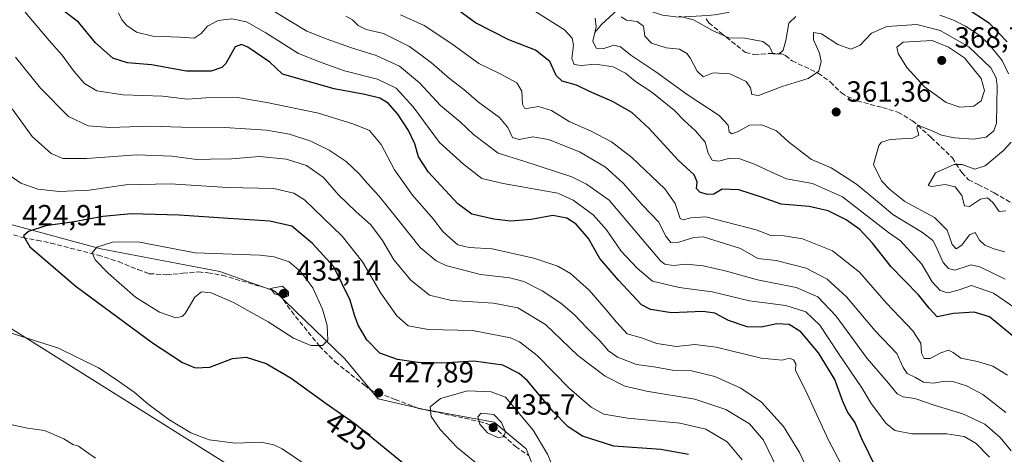
# Model space of a CAD drawing. Units: metres. Extents: x 594336 to 597811, y 4689743 to 4692104.
# Drawn here: x 596556 to 596894, y 4690226 to 4690375 of the extents above; entities that cross this region are included whole.
import ezdxf
from ezdxf.enums import TextEntityAlignment as Align

# ---------------------------------------------------------------- set-up
doc = ezdxf.new("R2010")
doc.units = ezdxf.units.M
doc.header["$MEASUREMENT"] = 0
doc.linetypes.add('DGN Style 3', pattern=[2.307223, 1.648017, -0.659207])
for name, color, linetype, lineweight in [('Corriente natural lineal', 142, 'Continuous', 13), ('Curva de nivel maestra', 30, 'Continuous', 30), ('Curva de nivel normal', 30, 'Continuous', 0), ('Matorral CxS', 135, 'Continuous', 0), ('Punto de cota en terreno', 7, 'Continuous', 0), ('Roquedo CxS', 135, 'Continuous', 0), ('Rótulo de curva de nivel directora', 7, 'Continuous', 0), ('Rótulo de punto de cota en terreno', 7, 'Continuous', 0), ('Senda', 7, 'DGN Style 3', 0), ('Suelo desnudo CxS', 253, 'Continuous', 0)]:
    doc.layers.add(name, color=color, linetype=linetype, lineweight=lineweight)
doc.styles.add('Style-Arial', font='txt')

# ---------------------------------------------------------------- blocks, each defined once
blk = doc.blocks.new('*U6')
at = {"layer": 'Matorral CxS', "color": 135, "linetype": 'Continuous', "lineweight": 0}
blk.add_polyline3d([(596519.0857, 4690290.5289, 423.7909), (596631.3823, 4690220.1433, 418.9022)], dxfattribs=at)
blk = doc.blocks.new('5PATER')
at = {"layer": 'Roquedo CxS', "linetype": 'Continuous', "lineweight": 0}
h = blk.add_hatch(color=51, dxfattribs=at)
edge = h.paths.add_edge_path()
edge.add_ellipse((0, 0), major_axis=(-0.11, -0.111), ratio=0.999422, start_angle=0, end_angle=360)

msp = doc.modelspace()

# ---------------------------------------------------------------- linework, layer by layer
at = {"layer": 'Corriente natural lineal', "color": 142, "linetype": 'Continuous', "lineweight": 13}
msp.add_polyline3d([(596753.8897, 4690370.5505, 365.6187), (596756.2101, 4690373.3401, 364.3686), (596761.7001, 4690378.3701, 361.89), (596764.2201, 4690379.2501, 360.941), (596766.1501, 4690379.4801, 360.1452), (596768.2301, 4690379.4401, 359.3573), (596769.8201, 4690379.1701, 358.8596), (596772.5601, 4690378.0401, 357.6801), (596777.1801, 4690376.5001, 356.7159), (596782.6801, 4690375.8901, 355.7509), (596792.6701, 4690376.4001, 355.1079), (596795.0201, 4690376.6201, 354.3599), (596799.6501, 4690377.5001, 352.2803), (596801.9601, 4690378.5201, 351.2698), (596805.7201, 4690381.3701, 349.5398), (596815.0801, 4690391.7501, 343.5102), (596824.6701, 4690402.8601, 338.0791), (596830.3901, 4690407.5301, 335.6969), (596853.0101, 4690423.9801, 329.7749), (596857.2901, 4690427.7501, 328.958), (596861.0601, 4690432.5901, 328.0658), (596865.0201, 4690438.8601, 326.8917)], dxfattribs=at)
at = {"layer": 'Curva de nivel maestra', "color": 30, "linetype": 'Continuous', "lineweight": 30, "flags": 128}
for points, elevation in [([(596897.14, 4690266.5801), (596889.35, 4690272.9401), (596884.13, 4690274.6001), (596877.06, 4690274.1401), (596871.39, 4690272.9501), (596868.73, 4690275.9601), (596865.06, 4690280.5001), (596855.68, 4690290.1601), (596849.29, 4690298.2701), (596844.91, 4690302.9401), (596840.23, 4690306.2701), (596833.97, 4690309.4201), (596827.53, 4690310.9101), (596817.9, 4690311.6101), (596811.1, 4690314.0201), (596803.33, 4690316.5401), (596797.62, 4690316.8001), (596794.75, 4690315.1301), (596792.44, 4690314.9401), (596789.96, 4690315.8401), (596788.86, 4690317.0701), (596789.01, 4690319.3201), (596787.97, 4690321.7401), (596782.49, 4690326.7801), (596772.59, 4690337.6301), (596766.56, 4690343.1001), (596760, 4690346.8801), (596751.88, 4690350.4301), (596747.64, 4690352.5201), (596742.66, 4690353.8601), (596740.62, 4690355.7801), (596738.43, 4690360.6201), (596733.58, 4690364.5701), (596724.35, 4690368.0501), (596712.94, 4690373.8601), (596702.25, 4690381.8101)], 375), ([(596895.52, 4690367.4201), (596889.36, 4690373.6701), (596881.01, 4690379.2001)], 350), ([(596850.54, 4690221.0101), (596845.54, 4690231.1401), (596843.2, 4690236.8401), (596840.68, 4690240.3401), (596839, 4690243.9101), (596836.31, 4690251.4501), (596830.67, 4690260.6601), (596824.69, 4690267.8801), (596820.64, 4690270.3601), (596816.41, 4690270.6101), (596811.06, 4690269.5001), (596806.17, 4690269.5701), (596799.83, 4690271.7401), (596795.06, 4690274.2701), (596790.94, 4690274.8101), (596780.2, 4690274.4101), (596773.02, 4690275.5201), (596769.9, 4690277.1101), (596762.07, 4690285.5701), (596755.67, 4690293.0301), (596751.7, 4690299.8701), (596747.54, 4690304.7501), (596744.35, 4690306.9101), (596739.5, 4690307.7201), (596732.06, 4690306.3901), (596725.13, 4690305.8401), (596719.18, 4690306.5201), (596711.72, 4690308.2601), (596706.88, 4690311.7601), (596696.82, 4690322.7001), (596693.32, 4690327.8701), (596692.12, 4690332.3301), (596689.96, 4690336.9201), (596686.31, 4690342.5001), (596682.97, 4690346.3101), (596680.15, 4690348.0101), (596674.97, 4690349.3501), (596664.39, 4690351.2701), (596646.72, 4690356.2601), (596642.39, 4690360.4001), (596634.81, 4690365.5001), (596632.61, 4690366.5001), (596630.42, 4690365.6201), (596627.25, 4690359.9401), (596625.84, 4690358.5901), (596622.19, 4690357.2701), (596613.72, 4690357.3201), (596601.72, 4690359.4601), (596593.42, 4690360.2201), (596588.42, 4690361.8201), (596582.45, 4690366.9901), (596576.66, 4690374.1101), (596570.96, 4690378.4401)], 400), ([(596786.04, 4690225.7001), (596776.58, 4690227.4101), (596760.39, 4690228.6101), (596749.72, 4690232.0601), (596744.72, 4690235.2201), (596739.64, 4690240.5501), (596730.81, 4690251.0201), (596727.94, 4690253.5601), (596722.35, 4690256.4501), (596712.38, 4690257.8101), (596701.37, 4690257.1301), (596693.11, 4690257.3201), (596686.16, 4690258.3601), (596680.14, 4690260.5701), (596675.66, 4690265.0601), (596672.7, 4690270.1201), (596671.35, 4690273.5601), (596669.87, 4690278.7501), (596664.27, 4690290.1401), (596657, 4690298.1601), (596649.88, 4690304.0901), (596642.39, 4690305.8701), (596628.2, 4690306.6901), (596611.21, 4690307.9101), (596594.72, 4690308.3201), (596584.99, 4690307.4701), (596575.2, 4690305.6501), (596565.47, 4690304.1801), (596559.52, 4690302.2301), (596557.71, 4690300.7801), (596559.95, 4690297.0001), (596575.83, 4690283.4601), (596602.05, 4690264.0401), (596612.39, 4690257.2801), (596616.72, 4690255.5001), (596621.72, 4690255.6901), (596629.48, 4690258.6401), (596634.16, 4690259.1101), (596641.06, 4690256.9301), (596649.71, 4690251.9201), (596661.66, 4690243.2101), (596671.57, 4690236.3301), (596689.18, 4690221.9301)], 425)]:
    msp.add_lwpolyline(points, dxfattribs=dict(at, elevation=elevation))
at = {"layer": 'Curva de nivel normal', "color": 30, "linetype": 'Continuous', "lineweight": 0, "flags": 128}
for points, elevation in [([(596558.32, 4690377.5301), (596566.61, 4690367.8201), (596571.01, 4690362.8201), (596575.03, 4690357.2901), (596578.68, 4690353.0901), (596582.97, 4690350.5101), (596591.96, 4690349.2401), (596605.43, 4690348.7101), (596614.06, 4690347.6901), (596620.34, 4690348.1101), (596631.21, 4690348.2801), (596641.36, 4690346.5101), (596659.07, 4690342.9301), (596671.12, 4690339.1101), (596676.59, 4690337.0001), (596680.53, 4690332.0901), (596685.19, 4690323.4401), (596691.32, 4690314.7701), (596698.41, 4690306.6001), (596701.72, 4690302.2701), (596704.14, 4690300.0701), (596706.88, 4690297.6501), (596710.79, 4690296.7801), (596718.66, 4690296.3901), (596732.94, 4690293.1101), (596741.25, 4690290.4001), (596745.53, 4690287.9201), (596752.02, 4690282.2001), (596757.8, 4690275.3501), (596761.4, 4690271.1601), (596765.04, 4690267.1101), (596769.93, 4690265.8001), (596775.17, 4690263.8001), (596781.99, 4690262.7701), (596788.29, 4690263.4601), (596795.53, 4690262.5501), (596810.97, 4690258.7701), (596818.2, 4690258.1501), (596820.62, 4690258.8201), (596822.09, 4690258.2401), (596822.91, 4690256.8301), (596822.82, 4690254.6301), (596826.08, 4690248.0601), (596834.16, 4690230.7201), (596840.76, 4690218.0901)], 405), ([(596590.4, 4690377.3501), (596591.58, 4690374.9801), (596593.21, 4690372.9601), (596596.54, 4690370.7501), (596602.13, 4690369.3801), (596611.42, 4690369.0401), (596616.39, 4690368.6901), (596618.72, 4690370.1901), (596620.99, 4690372.8001), (596624.57, 4690374.7001), (596629.31, 4690375.2401), (596634.32, 4690374.2001), (596640.97, 4690370.5101), (596652.14, 4690363.3501), (596659.36, 4690360.5701), (596668, 4690357.4701), (596679.27, 4690354.5201), (596685.67, 4690351.4701), (596691.57, 4690345.1201), (596700.59, 4690332.8001), (596708.78, 4690325.4301), (596715.14, 4690320.5101), (596722.48, 4690318.7501), (596741.22, 4690315.4301), (596746.45, 4690313.0301), (596753.35, 4690308.0001), (596757.97, 4690302.8301), (596762.93, 4690295.5801), (596768.4, 4690289.6801), (596773.72, 4690285.2801), (596782.92, 4690283.0401), (596794.17, 4690281.5301), (596806.96, 4690278.5101), (596819.52, 4690276.9201), (596826.37, 4690274.6701), (596831.21, 4690270.1101), (596837.6, 4690260.4401), (596845.55, 4690248.6301), (596848.76, 4690243.2601), (596850.92, 4690240.4401), (596853.78, 4690236.4601), (596856.9, 4690233.9601), (596862.72, 4690232.8801), (596874.72, 4690232.8301), (596880.73, 4690231.8801), (596884.82, 4690229.5201), (596889.44, 4690224.8001)], 395), ([(596896.88, 4690227.0101), (596893.03, 4690231.5501), (596887.77, 4690236.1301), (596880.21, 4690239.7301), (596870.8, 4690242.5101), (596863.76, 4690244.9701), (596859.72, 4690245.5901), (596857.72, 4690246.6001), (596854.73, 4690250.2701), (596847.46, 4690258.6701), (596836.79, 4690273.2101), (596830.5, 4690279.9101), (596823.05, 4690283.0301), (596809.73, 4690285.6901), (596799.09, 4690288.6801), (596791.12, 4690290.4801), (596785.29, 4690291.0401), (596780.76, 4690290.6401), (596777.93, 4690291.1201), (596776.4, 4690292.1901), (596758.81, 4690313.0201), (596751.05, 4690318.5401), (596746.01, 4690321.0601), (596729.53, 4690326.4101), (596720.68, 4690329.1701), (596712.2, 4690335.6201), (596707.72, 4690339.8801), (596700.87, 4690345.5801), (596693.72, 4690353.2801), (596686.83, 4690359.0501), (596678.8, 4690362.7001), (596670.39, 4690365.2701), (596661.72, 4690368.3701), (596654.98, 4690371.0701), (596644.07, 4690377.7101)], 390), ([(596895.06, 4690240.2101), (596887.15, 4690246.3701), (596881.46, 4690249.3301), (596877.12, 4690250.7001), (596874.21, 4690250.8801), (596870.04, 4690250.1801), (596866.78, 4690250.6001), (596863.97, 4690252.1901), (596861.14, 4690253.5701), (596859.81, 4690255.5701), (596857.58, 4690260.4201), (596850.16, 4690268.2401), (596840.3, 4690279.8501), (596833.72, 4690285.9301), (596826.5, 4690289.7101), (596816.16, 4690292.3701), (596809.84, 4690293.0401), (596803.93, 4690296.4101), (596791.12, 4690300.4501), (596787.93, 4690300.2801), (596782.78, 4690298.6201), (596780, 4690298.5501), (596778.12, 4690300.7601), (596775.89, 4690305.4701), (596770.32, 4690311.2901), (596763.65, 4690318.8601), (596757.52, 4690324.4001), (596748.7, 4690329.5801), (596738, 4690333.8801), (596732.59, 4690334.8001), (596727.95, 4690333.8301), (596725.69, 4690334.5601), (596724.1, 4690337.9801), (596721.2, 4690341.3701), (596713.92, 4690346.6201), (596708.9, 4690351.0701), (596703.96, 4690354.8301), (596697.83, 4690360.2001), (596690.27, 4690365.7801), (596681.39, 4690370.2601), (596675.37, 4690371.6701), (596672.65, 4690372.9801), (596670.7, 4690374.8801), (596668.39, 4690376.1601)], 385), ([(596687.23, 4690376.6801), (596695.35, 4690372.9501), (596704.86, 4690366.7401), (596714.04, 4690359.9201), (596720.98, 4690356.6101), (596727.11, 4690353.3101), (596728.84, 4690350.4701), (596729.07, 4690345.9501), (596729.72, 4690344.5601), (596730.48, 4690344.4901), (596734.57, 4690345.2101), (596739.05, 4690343.8401), (596745.05, 4690340.0401), (596752.62, 4690336.7301), (596759.65, 4690333.0501), (596766.58, 4690327.6901), (596778, 4690316.8801), (596781.51, 4690311.9101), (596783.18, 4690306.7401), (596784.19, 4690306.2601), (596786.86, 4690306.9301), (596791.97, 4690307.2901), (596799.53, 4690305.3701), (596809.3, 4690302.8601), (596814.35, 4690300.8801), (596818.86, 4690300.7401), (596825.18, 4690299.7301), (596835.46, 4690295.6901), (596844.74, 4690288.3401), (596853.95, 4690277.8201), (596863.08, 4690268.2001), (596865.81, 4690264.0001), (596866.08, 4690260.5301), (596866.92, 4690258.6401), (596869.09, 4690258.7501), (596872.68, 4690260.6401), (596875.37, 4690261.5401), (596876.99, 4690260.8001), (596879.56, 4690258.8101), (596885.28, 4690257.6101), (596890.54, 4690256.0401), (596895.54, 4690252.9801)], 380), ([(596901.44, 4690273.7401), (596890.82, 4690281.1001), (596883.28, 4690283.7301), (596878.7, 4690282.1201), (596875.06, 4690281.1901), (596872.49, 4690282.0601), (596869.76, 4690285.0501), (596866.15, 4690291.0401), (596858.89, 4690299.0501), (596854.72, 4690301.9701), (596838.91, 4690314.2201), (596828.68, 4690318.7501), (596819.72, 4690320.4001), (596814.39, 4690322.7701), (596808.72, 4690325.4501), (596803.39, 4690327.3001), (596800.26, 4690327.4401), (596796.44, 4690326.4501), (596794.2, 4690326.7501), (596792.86, 4690329.1401), (596791.76, 4690332.9101), (596788.52, 4690336.8001), (596784.71, 4690340.2501), (596781.25, 4690343.7901), (596773.52, 4690350.0701), (596767.86, 4690353.7401), (596764.45, 4690356.6601), (596760.2, 4690358.7501), (596754.12, 4690359.6801), (596749.24, 4690359.2701), (596746.87, 4690359.5501), (596746.01, 4690361.6601), (596746.56, 4690366.1901), (596746.11, 4690368.6301), (596743.53, 4690371.4901), (596733.32, 4690377.8701)], 370), ([(596894.73, 4690285.9001), (596886.06, 4690290.1801), (596883.14, 4690290.8401), (596881.7, 4690290.4001), (596877.46, 4690289.0301), (596875.28, 4690289.5301), (596873.5, 4690291.5901), (596870.95, 4690297.2501), (596869.9, 4690299.1401), (596866.38, 4690301.9001), (596856.2, 4690308.1501), (596850.27, 4690313.1601), (596843.7, 4690318.5601), (596835.08, 4690324.0801), (596828.3, 4690327.0101), (596824.82, 4690329.6801), (596820.41, 4690333.0801), (596816.32, 4690336.8401), (596811.28, 4690338.8701), (596807.02, 4690338.7801), (596803.12, 4690336.6301), (596800.92, 4690335.7501), (596800.04, 4690336.5001), (596799.65, 4690338.8301), (596796.62, 4690342.1301), (596785.61, 4690349.2901), (596774.84, 4690357.1301), (596766.29, 4690362.8101), (596762.78, 4690365.7201), (596760.39, 4690366.2101), (596756.96, 4690365.1201), (596754.32, 4690365.2401), (596753.24, 4690367.6001), (596754.33, 4690372.5501), (596754.06, 4690375.5301)], 365), ([(596762.96, 4690375.9401), (596764.81, 4690374.8101), (596768.39, 4690374.3501), (596770.65, 4690372.8001), (596771.13, 4690369.3401), (596773.36, 4690366.9001), (596778.4, 4690365.2701), (596782.95, 4690364.8301), (596785.51, 4690363.4301), (596786.63, 4690361.8901), (596789.03, 4690357.3301), (596791.16, 4690355.3701), (596794.54, 4690356.7601), (596800.22, 4690356.4501), (596805.85, 4690353.8201), (596807.41, 4690351.5701), (596807.81, 4690349.2801), (596810.1, 4690349.0201), (596818.23, 4690352.0501), (596827.14, 4690354.8201), (596830.86, 4690357.2601), (596831.6, 4690360.6001), (596831, 4690363.5501), (596828.99, 4690368.0901), (596829.04, 4690370.6201), (596831.69, 4690370.1001), (596837.3, 4690366.4701), (596841.85, 4690364.8401), (596845.01, 4690366.2801), (596848.9, 4690370.3601), (596854.2, 4690372.6901), (596864.44, 4690373.3101), (596872.48, 4690371.2501), (596882.28, 4690365.7101), (596889.89, 4690358.4101), (596891.75, 4690354.9901), (596892.09, 4690352.3201), (596891.86, 4690339.4801), (596890.94, 4690336.8101), (596888.31, 4690334.6601), (596883.96, 4690334.0301), (596877.42, 4690334.4201), (596872.9, 4690335.3501), (596869.19, 4690337.0601), (596866.23, 4690338.1801), (596864.81, 4690338.9501), (596864.41, 4690337.9001), (596865.09, 4690335.3701), (596863.03, 4690334.2901), (596855.3, 4690333.8901), (596852.38, 4690332.9601), (596851.45, 4690331.7801), (596849.54, 4690325.2601), (596852.28, 4690319.6401), (596855.2, 4690316.7501), (596860.38, 4690312.5701), (596870.56, 4690307.0901), (596874.82, 4690302.7001), (596876.64, 4690297.8501), (596877.98, 4690296.3401), (596879.94, 4690297.5901), (596882.54, 4690301.1301), (596884.5, 4690301.9701), (596885.99, 4690299.3601), (596887.75, 4690297.6201), (596890.93, 4690296.3201), (596894.72, 4690295.3301)], 360), ([(596782.83, 4690376.2001), (596787.73, 4690374.9401), (596794.35, 4690371.2201), (596799.93, 4690368.8101), (596805.39, 4690368.6901), (596811.63, 4690367.5401), (596813.91, 4690365.8301), (596815.04, 4690363.2801), (596817.13, 4690363.1101), (596818.62, 4690364.5001), (596819.48, 4690367.8201), (596820.48, 4690373.8101), (596822.96, 4690376.0601)], 355), ([(596872.41, 4690376.5201), (596876.86, 4690374.9301), (596881.2, 4690372.8001), (596886.09, 4690369.5901), (596889.32, 4690366.4801), (596893.7, 4690361.0201), (596895.98, 4690356.4501)], 355), ([(596869.67, 4690367.8801), (596859.81, 4690367.3201), (596857.64, 4690365.6001), (596858.07, 4690363.3401), (596861, 4690358.5501), (596867.12, 4690351.8901), (596874.55, 4690346.5101), (596879.18, 4690344.9101), (596884.06, 4690345.3101), (596886.6, 4690347.1201), (596887.7, 4690350.6901), (596886.49, 4690354.8201), (596880.88, 4690361.9201), (596875.34, 4690365.5801), (596869.67, 4690367.8801)], 365), ([(596827.91, 4690218.3601), (596824.2, 4690226.3801), (596818.71, 4690235.3801), (596811.13, 4690243.7301), (596804.06, 4690248.4601), (596795.1, 4690252.5301), (596787.06, 4690254.5001), (596780.58, 4690254.6901), (596774.16, 4690255.8001), (596768.25, 4690256.6801), (596761.72, 4690259.1201), (596758.64, 4690261.2701), (596755.78, 4690264.6601), (596751.13, 4690269.1901), (596746.76, 4690273.8101), (596742.26, 4690277.6901), (596735.87, 4690281.9401), (596729.5, 4690285.1201), (596724.71, 4690286.3601), (596714.61, 4690287.4901), (596702.71, 4690290.5901), (596699.45, 4690292.2501), (596693.92, 4690296.8001), (596686.36, 4690306.2401), (596679.74, 4690314.5001), (596675.72, 4690318.8201), (596673.06, 4690322.0901), (596668.53, 4690326.3501), (596662.72, 4690330.2201), (596656.39, 4690333.2401), (596649.08, 4690335.7101), (596641.14, 4690337.0801), (596626.74, 4690337.9901), (596612.03, 4690338.1301), (596601.09, 4690338.4701), (596587.44, 4690337.9801), (596579.97, 4690338.5201), (596573.19, 4690341.7401), (596563.62, 4690351.4901), (596554.99, 4690362.1601)], 410), ([(596553.92, 4690344.3501), (596560.79, 4690334.8801), (596567.25, 4690329.0701), (596571.26, 4690327.3801), (596579.36, 4690327.3201), (596596.71, 4690328.5701), (596608.67, 4690328.1601), (596617.22, 4690326.9901), (596621.85, 4690327.0601), (596629.15, 4690327.2801), (596638.73, 4690328.0201), (596648.1, 4690327.0901), (596654.96, 4690324.8901), (596660.8, 4690320.8701), (596665.93, 4690314.9201), (596671.99, 4690309.0001), (596677, 4690304.6001), (596681.03, 4690299.1801), (596684.93, 4690292.5401), (596690.79, 4690285.6001), (596697.12, 4690280.3901), (596704.72, 4690278.5901), (596719.17, 4690277.7201), (596727.45, 4690276.1301), (596736.99, 4690270.3801), (596748.04, 4690259.7201), (596757.42, 4690252.6301), (596764.19, 4690249.2001), (596771.68, 4690247.4401), (596788.29, 4690244.7601), (596798.89, 4690241.2401), (596806.97, 4690236.3001), (596811.84, 4690230.7201), (596816.72, 4690220.4801)], 415), ([(596896.84, 4690332.9301), (596894.17, 4690330.0401), (596887.88, 4690324.7701), (596884.4, 4690323.7201), (596880.04, 4690325.2401), (596877.3, 4690325.3301), (596870.91, 4690322.4001), (596868.35, 4690318.0301), (596869.55, 4690317.6801), (596874.14, 4690318.4201), (596877.63, 4690317.5901), (596879.87, 4690314.6801), (596880.85, 4690311.1501), (596882.58, 4690310.8601), (596886.28, 4690313.3301), (596888.7, 4690313.8401), (596890.6, 4690312.2401), (596892.7, 4690309.1901), (596895.06, 4690309.4101)], 355), ([(596804.54, 4690223.9601), (596799.34, 4690230.1001), (596791.99, 4690234.3901), (596783.05, 4690236.4801), (596765.28, 4690238.2401), (596757.05, 4690239.6201), (596752.63, 4690242.0201), (596745.2, 4690248.4201), (596734.12, 4690259.7401), (596728.07, 4690264.3701), (596724.92, 4690265.7701), (596711.92, 4690268.2601), (596696.85, 4690268.6501), (596689.82, 4690269.9401), (596685.89, 4690273.3401), (596680.49, 4690281.1501), (596674.15, 4690291.8401), (596667.2, 4690300.7001), (596654.22, 4690313.1101), (596650.63, 4690315.4601), (596643.74, 4690317.0601), (596627.81, 4690317.3501), (596608.17, 4690318.6601), (596592.95, 4690318.2801), (596580.32, 4690316.4801), (596570.08, 4690315.9601), (596562.64, 4690316.8501), (596556.88, 4690318.8201), (596552.69, 4690321.7701)], 420), ([(596596.97, 4690298.7501), (596588.37, 4690298.6501), (596582.95, 4690296.9301), (596581.37, 4690294.9301), (596582.34, 4690292.6001), (596586.8, 4690287.9301), (596596.26, 4690279.7801), (596604.4, 4690274.5601), (596610.1, 4690272.6901), (596612.29, 4690273.1001), (596613.27, 4690274.1601), (596616.62, 4690279.7401), (596618.9, 4690281.6301), (596622.23, 4690281.2201), (596629.84, 4690277.9401), (596641.72, 4690271.2301), (596650.46, 4690265.6401), (596656.42, 4690263.1901), (596660.46, 4690263.1901), (596662.3, 4690265.0401), (596661.98, 4690270.0701), (596660.42, 4690275.6301), (596657.07, 4690282.9201), (596653.02, 4690288.4901), (596648.98, 4690291.8401), (596643.83, 4690293.6301), (596638.85, 4690294.1101), (596616.72, 4690294.9301), (596596.97, 4690298.7501)], 430), ([(596646.72, 4690283.5101), (596642.56, 4690282.7701), (596643.98, 4690280.9301), (596647.58, 4690279.7901), (596648.72, 4690280.1701), (596648.72, 4690281.5301), (596646.72, 4690283.5101)], 435), ([(596548.85, 4690268.9301), (596569.76, 4690262.2401), (596583.54, 4690255.4901), (596589.2, 4690251.7701), (596595.81, 4690247.1601), (596600.4, 4690243.1301), (596607.65, 4690237.7301), (596615.26, 4690233.1401), (596621.54, 4690230.7901), (596630.6, 4690229.6501), (596639.33, 4690229.9501), (596643.72, 4690229.0901), (596646.61, 4690227.6401), (596659.24, 4690219.1601)], 420), ([(596710.25, 4690247.6101), (596700.97, 4690245.0201), (596697.34, 4690242.0801), (596697.76, 4690238.7501), (596700.86, 4690234.3001), (596706.7, 4690228.1901), (596714.82, 4690221.5001), (596722.44, 4690217.2601), (596729.02, 4690215.8001), (596734.68, 4690216.9801), (596737.56, 4690218.9301), (596738.76, 4690220.9301), (596738.96, 4690222.8901), (596737.71, 4690225.8601), (596732.73, 4690234.1101), (596723.26, 4690245.4701), (596718.27, 4690247.2601), (596710.25, 4690247.6101)], 430), ([(596582.53, 4690224.4501), (596579.01, 4690226.8601), (596576.7, 4690228.5801), (596574.66, 4690229.2001), (596571.59, 4690231.0901), (596565.02, 4690233.9701), (596559.19, 4690234.7301), (596545.82, 4690237.6901)], 415), ([(596714.86, 4690239.9301), (596713.8, 4690238.6801), (596714.46, 4690236.2001), (596717.01, 4690233.2001), (596720.62, 4690231.6101), (596722.6, 4690231.8201), (596723.24, 4690233.5401), (596721.82, 4690236.7201), (596719.28, 4690239.4901), (596714.86, 4690239.9301)], 435)]:
    msp.add_lwpolyline(points, dxfattribs=dict(at, elevation=elevation))
at = {"layer": 'Matorral CxS', "color": 135, "linetype": 'Continuous', "lineweight": 0}
for points in [[(596736.8743, 4690211.4579, 428.938), (596730.3653, 4690227.7389, 432.5457), (596719.2997, 4690236.8561, 434.6435), (596694.8549, 4690241.3213, 429.0186), (596679.5571, 4690244.9055, 427.664), (596667.9153, 4690258.7043, 428.5686), (596644.0657, 4690281.8485, 434.2937), (596625.1877, 4690288.5745, 430.9328), (596584.3011, 4690296.3623, 429.4087), (596553.0557, 4690304.8287, 424.0188), (596538.0849, 4690326.3185, 425.2253), (596519.8581, 4690337.3885, 434.2955), (596498.3775, 4690347.1579, 439.5085), (596459.9627, 4690359.7753, 430.8249), (596445.1561, 4690372.8913, 426.9042), (596415.3837, 4690400.5573, 435.048), (596378.2811, 4690413.5819, 428.9584), (596356.4743, 4690425.3041, 430.7836), (596328.1591, 4690458.8421, 438.0061), (596262.3257, 4690492.7517, 436.8439), (596172.0617, 4690532.7445, 425.6697)], [(596172.0617, 4690532.7445, 425.6697), (596262.3257, 4690492.7517, 436.8439), (596328.1591, 4690458.8421, 438.0061), (596356.4743, 4690425.3041, 430.7836), (596378.2811, 4690413.5819, 428.9584), (596415.3837, 4690400.5573, 435.048), (596445.1561, 4690372.8913, 426.9042), (596459.9627, 4690359.7753, 430.8249), (596498.3775, 4690347.1579, 439.5085), (596519.8581, 4690337.3885, 434.2955), (596538.0849, 4690326.3185, 425.2253), (596553.0557, 4690304.8287, 424.0188), (596584.3011, 4690296.3623, 429.4087), (596625.1877, 4690288.5745, 430.9328), (596644.0657, 4690281.8485, 434.2937), (596667.9153, 4690258.7043, 428.5686), (596679.5571, 4690244.9055, 427.664), (596694.8549, 4690241.3213, 429.0186), (596719.2997, 4690236.8561, 434.6435), (596730.3653, 4690227.7389, 432.5457), (596736.8743, 4690211.4579, 428.938)], [(596288.1269, 4690414.0719, 419.9467), (596308.1545, 4690399.3859, 419.6297), (596391.5025, 4690356.3029, 421.2473), (596486.5393, 4690309.4153, 424.7951), (596519.0857, 4690290.5289, 423.7909), (596631.3823, 4690220.1433, 418.9022), (596710.2251, 4690180.1765, 421.6686), (596853.3041, 4690083.3047, 412.9803), (596864.3595, 4690100.0733, 415.4128), (596869.1177, 4690097.8271, 415.3823), (596873.3473, 4690095.8303, 415.2749), (596880.0271, 4690081.3701, 413.4806), (596877.3729, 4690068.6905, 411.6765), (596901.5517, 4690058.1733, 411.9756)]]:
    msp.add_polyline3d(points, dxfattribs=at)
at = {"layer": 'Senda', "color": 7, "linetype": 'DGN Style 3', "lineweight": 0}
for points in [[(596792.1201, 4690375.2801, 354.7789), (596793.1001, 4690373.9301, 354.7074), (596797.2301, 4690370.3601, 354.8641), (596805.6501, 4690363.7201, 356.4521), (596808.6501, 4690363.0101, 356.408), (596810.9901, 4690363.1401, 355.9242), (596814.1701, 4690363.4301, 355.5421), (596818.3401, 4690363.2001, 355.8561), (596819.3401, 4690362.6801, 356.2961), (596821.6501, 4690360.8101, 357.6003), (596830.6101, 4690356.6701, 360.1015), (596834.7501, 4690353.6001, 360.7787), (596838.5401, 4690349.8701, 361.3137), (596840.5201, 4690348.6701, 361.5234), (596844.0101, 4690347.1101, 361.7952), (596852.6701, 4690344.8101, 362.04), (596857.9901, 4690343.2301, 361.9366), (596862.9601, 4690340.3101, 361.5541), (596869.3901, 4690334.5401, 360.2865), (596876.6501, 4690327.5801, 357.2245), (596879.9101, 4690322.5201, 355.0238), (596882.2101, 4690319.9801, 354.4857), (596885.5301, 4690318.4201, 353.9537), (596891.0101, 4690315.5001, 354.2534), (596897.6401, 4690311.7301, 355.7297)], [(596552.1201, 4690301.8201, 424.7717), (596557.5401, 4690300.1801, 424.9241), (596562.4601, 4690299.2901, 425.895), (596567.1301, 4690298.3301, 427.1686), (596583.3901, 4690294.1701, 430.4158), (596590.3801, 4690291.9301, 432.0288), (596597.0401, 4690289.1901, 433.1482), (596600.9601, 4690287.8101, 433.8168), (596606.8901, 4690287.4201, 433.2392), (596612.4901, 4690287.9601, 431.7166), (596617.8401, 4690288.4101, 431.1972), (596621.1001, 4690288.1201, 431.3254), (596626.0201, 4690287.2401, 431.7948), (596643.0201, 4690282.3201, 434.8849), (596645.6801, 4690280.7001, 434.5847), (596649.7201, 4690274.9001, 433.4449), (596659.3801, 4690262.9401, 430.1379), (596664.7601, 4690257.5401, 429.0166), (596674.7901, 4690249.5101, 428.1459), (596677.4501, 4690247.6501, 428.0829), (596685.3601, 4690244.6501, 427.8501), (596693.4301, 4690241.5601, 429.3818), (596714.2801, 4690237.1001, 435.1403), (596716.6101, 4690236.4101, 435.3473), (596718.8601, 4690235.4701, 435.1502), (596726.7301, 4690228.4601, 433.5299), (596731.1301, 4690225.4101, 432.113)]]:
    msp.add_polyline3d(points, dxfattribs=at)
at = {"layer": 'Suelo desnudo CxS', "color": 253, "linetype": 'Continuous', "lineweight": 0}
for points in [[(596172.0617, 4690532.7445, 425.6697), (596262.3257, 4690492.7517, 436.8439), (596328.1591, 4690458.8421, 438.0061), (596356.4743, 4690425.3041, 430.7836), (596378.2811, 4690413.5819, 428.9584), (596415.3837, 4690400.5573, 435.048), (596445.1561, 4690372.8913, 426.9042), (596459.9627, 4690359.7753, 430.8249), (596498.3775, 4690347.1579, 439.5085), (596519.8581, 4690337.3885, 434.2955), (596538.0849, 4690326.3185, 425.2253), (596553.0557, 4690304.8287, 424.0188), (596584.3011, 4690296.3623, 429.4087), (596625.1877, 4690288.5745, 430.9328), (596644.0657, 4690281.8485, 434.2937), (596667.9153, 4690258.7043, 428.5686), (596679.5571, 4690244.9055, 427.664), (596694.8549, 4690241.3213, 429.0186), (596719.2997, 4690236.8561, 434.6435), (596730.3653, 4690227.7389, 432.5457), (596736.8743, 4690211.4579, 428.938)], [(596172.0617, 4690532.7445, 425.6697), (596262.3257, 4690492.7517, 436.8439), (596328.1591, 4690458.8421, 438.0061), (596356.4743, 4690425.3041, 430.7836), (596378.2811, 4690413.5819, 428.9584), (596415.3837, 4690400.5573, 435.048), (596445.1561, 4690372.8913, 426.9042), (596459.9627, 4690359.7753, 430.8249), (596498.3775, 4690347.1579, 439.5085), (596519.8581, 4690337.3885, 434.2955), (596538.0849, 4690326.3185, 425.2253), (596553.0557, 4690304.8287, 424.0188), (596584.3011, 4690296.3623, 429.4087), (596625.1877, 4690288.5745, 430.9328), (596644.0657, 4690281.8485, 434.2937), (596667.9153, 4690258.7043, 428.5686), (596679.5571, 4690244.9055, 427.664), (596694.8549, 4690241.3213, 429.0186), (596719.2997, 4690236.8561, 434.6435), (596730.3653, 4690227.7389, 432.5457), (596736.8743, 4690211.4579, 428.938)], [(596901.5517, 4690058.1733, 411.9756), (596877.3729, 4690068.6905, 411.6765), (596880.0271, 4690081.3701, 413.4806), (596873.3473, 4690095.8303, 415.2749), (596869.1177, 4690097.8271, 415.3823), (596864.3595, 4690100.0733, 415.4128), (596853.3041, 4690083.3047, 412.9803), (596710.2251, 4690180.1765, 421.6686), (596631.3823, 4690220.1433, 418.9022), (596519.0857, 4690290.5289, 423.7909), (596486.5393, 4690309.4153, 424.7951), (596391.5025, 4690356.3029, 421.2473), (596308.1545, 4690399.3859, 419.6297), (596288.1269, 4690414.0719, 419.9467), (596275.1857, 4690420.4729, 420.1865), (596271.7279, 4690422.1831, 420.3659), (596212.1529, 4690459.4675, 424.3206)], [(596288.1269, 4690414.0719, 419.9467), (596308.1545, 4690399.3859, 419.6297), (596391.5025, 4690356.3029, 421.2473), (596486.5393, 4690309.4153, 424.7951), (596519.0857, 4690290.5289, 423.7909), (596631.3823, 4690220.1433, 418.9022), (596710.2251, 4690180.1765, 421.6686), (596853.3041, 4690083.3047, 412.9803), (596864.3595, 4690100.0733, 415.4128), (596869.1177, 4690097.8271, 415.3823), (596873.3473, 4690095.8303, 415.2749), (596880.0271, 4690081.3701, 413.4806), (596877.3729, 4690068.6905, 411.6765), (596901.5517, 4690058.1733, 411.9756)]]:
    msp.add_polyline3d(points, dxfattribs=at)

# ---------------------------------------------------------------- block references
at = {"layer": 'Matorral CxS', "color": 135, "linetype": 'Continuous', "lineweight": 0}
msp.add_blockref('*U6', (0, 0), dxfattribs=at)
at = {"layer": 'Punto de cota en terreno', "color": 7, "linetype": 'Continuous', "lineweight": 0, "xscale": 10, "yscale": 10, "zscale": 10}
for p in [(596873, 4690361, 368.72), (596836.78, 4690343.31, 361.36), (596647, 4690281, 435.14), (596679.73, 4690246.93, 427.89), (596719, 4690235, 435.7)]:
    msp.add_blockref('5PATER', p, dxfattribs=at)

# ---------------------------------------------------------------- texts
at = {"layer": 'Rótulo de curva de nivel directora', "color": 7, "linetype": 'Continuous', "lineweight": 0, "style": 'Style-Arial'}
msp.add_text('425', height=7, rotation=325.229662, dxfattribs=at).set_placement((596669.1201, 4690233.7386), align=Align.MIDDLE_CENTER)
at = {"layer": 'Rótulo de punto de cota en terreno', "color": 7, "linetype": 'Continuous', "lineweight": 0, "style": 'Style-Arial'}
for s, p in [('368,72', (596877.4097, 4690365.4097)), ('361,36', (596840.3078, 4690346.8378)), ('424,91', (596557.2678, 4690304.3778)), ('435,14', (596651.4097, 4690285.4097)), ('427,89', (596683.2578, 4690250.4578)), ('435,7', (596723.4097, 4690239.4097))]:
    msp.add_text(s, height=7, dxfattribs=at).set_placement(p)

doc.saveas('drawing.dxf')
